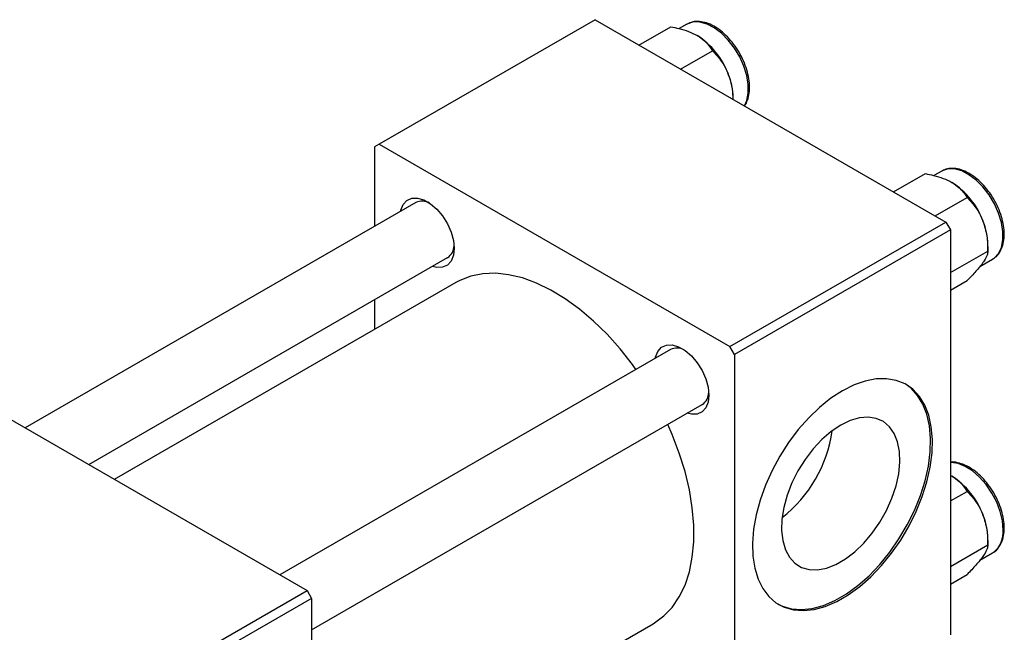
# Model space of a CAD drawing. Units: millimetres. Extents: x 15 to 634, y 5 to 415.
# Drawn here: x 171 to 326, y 124 to 220 of the extents above; entities that cross this region are included whole.
import ezdxf

# ---------------------------------------------------------------- set-up
doc = ezdxf.new("R2010")
doc.units = ezdxf.units.MM

msp = doc.modelspace()

# ---------------------------------------------------------------- linework, layer by layer
at = {"color": 7, "linetype": 'Continuous', "lineweight": 25}
for p, q in [((261.56, 220.33), (227.62, 200.74)), ((261.56, 220.33), (316.71, 188.49)), ((268.47, 216.34), (273.47, 219.22)), ((276.01, 219.63), (274.8, 218.93)), ((275.01, 212.57), (280, 215.45)), ((283.27, 207.8), (283.27, 208.04)), ((227.62, 200.74), (226.91, 200.33)), ((226.91, 200.33), (226.91, 187.82)), ((227.62, 200.74), (282.77, 168.9)), ((316.04, 196.52), (314.82, 195.82)), ((308.49, 193.24), (313.49, 196.12)), ((315.03, 189.47), (320.02, 192.35)), ((233.39, 191.56), (171.99, 156.11)), ((282.77, 168.9), (316.71, 188.49)), ((317.42, 187.27), (283.48, 167.67)), ((316.71, 188.49), (317.42, 187.27)), ((317.42, 187.27), (317.42, 123.58)), ((323.29, 183.93), (323.29, 184.94)), ((181.99, 150.34), (238.39, 182.9)), ((317.42, 180.54), (323.29, 183.93)), ((322.05, 181.52), (324.04, 182.67)), ((239.7, 179.01), (186.01, 148.01)), ((317.42, 177.78), (320.02, 179.28)), ((226.91, 176.27), (226.91, 171.62)), ((283.48, 167.67), (282.77, 168.9)), ((273.41, 168.45), (212.01, 133.01)), ((283.48, 167.67), (283.48, 103.98)), ((161.15, 162.37), (216.3, 130.53)), ((217.01, 124.35), (278.41, 159.79)), ((317.42, 148.62), (317.63, 148.52)), ((317.42, 144.63), (320.02, 146.13)), ((317.42, 134.32), (323.29, 137.71)), ((323.29, 137.71), (323.29, 138.72)), ((322.05, 135.3), (324.04, 136.45)), ((324.04, 136.45), (324.19, 136.55)), ((317.42, 131.56), (320.02, 133.06)), ((148.42, 91.34), (216.3, 130.53)), ((216.3, 130.53), (217.01, 129.3)), ((217.01, 129.3), (149.13, 90.12)), ((217.01, 129.3), (217.01, 65.61)), ((217.01, 94.32), (270.69, 125.31))]:
    msp.add_line(p, q, dxfattribs=at)
at = {"color": 8, "linetype": 'Continuous', "lineweight": 25, "flags": 128}
for points in [[(285.03, 206.78), (285.41, 207.63), (285.64, 208.79), (285.64, 210.11), (285.41, 211.54), (284.96, 213.01), (284.31, 214.48), (283.48, 215.86), (282.5, 217.12), (281.43, 218.2), (280.3, 219.06), (279.16, 219.65), (278.05, 219.96), (277.02, 219.97), (276.12, 219.68), (276.01, 219.63)], [(324.04, 182.67), (324.33, 182.86), (324.98, 183.57), (325.43, 184.52), (325.66, 185.68), (325.66, 187.01), (325.43, 188.43), (324.98, 189.91), (324.33, 191.37), (323.5, 192.76), (322.53, 194.02), (321.45, 195.1), (320.32, 195.95), (319.18, 196.55), (318.07, 196.85), (317.04, 196.86), (316.14, 196.58), (316.04, 196.52)], [(325.69, 140.11), (325.58, 141.49), (325.23, 142.95), (324.68, 144.43), (323.93, 145.86), (323.03, 147.19), (322, 148.37), (320.89, 149.34), (319.75, 150.07), (318.62, 150.52), (317.54, 150.68), (317.42, 150.68)]]:
    msp.add_lwpolyline(points, dxfattribs=at)
at = {"color": 7, "linetype": 'Continuous', "lineweight": 25, "flags": 128}
for points in [[(231.02, 190.19), (231.06, 190.37), (231.43, 191.26), (232.01, 191.9), (232.77, 192.24), (233.68, 192.27), (234.67, 191.98), (235.69, 191.39), (236.69, 190.53), (237.59, 189.46), (238.36, 188.23), (238.94, 186.93), (239.3, 185.61), (239.43, 184.37), (239.3, 183.27), (238.94, 182.37), (238.36, 181.74), (237.59, 181.39), (236.69, 181.37), (236.02, 181.53)], [(267.99, 165.32), (267.43, 166.09), (265.5, 168.55), (263.45, 170.84), (261.32, 172.92), (259.12, 174.79), (256.89, 176.42), (254.63, 177.79), (252.38, 178.89), (250.16, 179.7), (247.99, 180.22), (245.9, 180.45), (243.91, 180.37), (242.04, 180), (240.3, 179.33), (239.7, 179.01)], [(271.05, 167.09), (271.09, 167.26), (271.45, 168.16), (272.03, 168.8), (272.8, 169.14), (273.7, 169.16), (274.69, 168.87), (275.72, 168.28), (276.71, 167.43), (277.62, 166.35), (278.38, 165.13), (278.96, 163.82), (279.32, 162.51), (279.45, 161.26), (279.32, 160.16), (278.96, 159.27), (278.38, 158.63), (277.62, 158.29), (276.71, 158.26), (276.05, 158.43)], [(300.45, 161.96), (298.64, 160.78), (296.86, 159.35), (295.14, 157.7), (293.51, 155.85), (291.99, 153.83), (290.61, 151.68), (289.39, 149.43), (288.36, 147.11), (287.52, 144.77), (286.89, 142.45), (286.49, 140.17), (286.31, 137.99), (286.37, 135.93), (286.66, 134.03), (287.18, 132.32), (287.91, 130.83), (288.85, 129.59), (289.98, 128.6), (291.28, 127.9), (292.73, 127.49), (294.31, 127.37), (295.99, 127.55), (297.75, 128.04), (299.54, 128.81), (301.36, 129.85), (303.15, 131.16), (304.91, 132.7), (306.59, 134.46), (308.16, 136.39), (309.62, 138.48), (310.92, 140.69), (312.05, 142.98), (312.99, 145.31), (313.72, 147.65), (314.24, 149.95), (314.53, 152.18), (314.58, 154.31), (314.41, 156.29), (314.01, 158.1), (313.38, 159.7), (312.54, 161.07), (311.51, 162.19), (310.29, 163.04), (308.91, 163.6), (307.39, 163.86), (305.76, 163.83), (304.04, 163.49), (302.26, 162.87), (300.45, 161.96)], [(290.31, 128.39), (291, 128.06), (292.45, 127.65), (294.03, 127.53), (295.71, 127.72), (297.46, 128.2), (299.26, 128.97), (301.07, 130.02), (302.87, 131.32), (304.62, 132.86), (306.3, 134.62), (307.88, 136.56), (309.33, 138.65), (310.64, 140.85), (311.77, 143.14), (312.7, 145.47), (313.44, 147.81), (313.95, 150.12), (314.24, 152.35), (314.3, 154.47), (314.13, 156.46), (313.72, 158.26), (313.1, 159.87), (312.26, 161.24), (311.22, 162.35), (310.31, 163.03)], [(270.69, 125.31), (270.89, 125.43), (272.38, 126.53), (273.69, 127.89), (274.8, 129.52), (275.71, 131.39), (276.39, 133.47), (276.85, 135.76), (277.09, 138.22), (277.09, 140.82), (276.85, 143.55), (276.39, 146.37), (275.71, 149.25), (274.8, 152.16), (273.69, 155.07), (272.99, 156.66)], [(300.17, 156.54), (298.67, 155.53), (297.22, 154.28), (295.84, 152.81), (294.58, 151.15), (293.45, 149.36), (292.51, 147.47), (291.76, 145.54), (291.23, 143.62), (290.93, 141.75), (290.87, 139.99), (291.05, 138.38), (291.47, 136.96), (292.11, 135.76), (292.96, 134.83), (294, 134.18), (295.19, 133.84), (296.52, 133.8), (297.94, 134.07), (299.42, 134.65), (300.91, 135.51), (302.39, 136.64), (303.81, 138.01), (305.14, 139.58), (306.34, 141.31), (307.37, 143.15), (308.22, 145.07), (308.87, 147), (309.28, 148.9), (309.46, 150.72), (309.4, 152.42), (309.1, 153.94), (308.57, 155.25), (307.82, 156.31), (306.88, 157.11), (305.76, 157.61), (304.49, 157.8), (303.11, 157.68), (301.66, 157.26), (300.17, 156.54)]]:
    msp.add_lwpolyline(points, dxfattribs=at)
at = {"color": 7, "linetype": 'Continuous', "lineweight": 25}
for centre, radius, start, end in [((270.99, 207.5), 12.28, 20.2271, 57.362), ((272.85, 207.84), 10.42, 1.1082, 22.0212), ((311.01, 184.4), 12.28, 20.2271, 57.362), ((234.4, 189.4), 2.38, 61.0803, 115.1235), ((312.87, 184.74), 10.42, 1.1082, 22.0212), ((237.14, 184.79), 2.27, 303.408, 0.3774), ((274.42, 166.3), 2.38, 61.0803, 115.1235), ((277.16, 161.69), 2.27, 303.408, 0.3774), ((278.12, 158.52), 20.9, 307.8937, 352.1117), ((311.01, 138.18), 12.28, 20.2271, 57.362), ((312.87, 138.52), 10.42, 1.1082, 22.0212)]:
    msp.add_arc(centre, radius, start, end, dxfattribs=at)
at = {"color": 8, "linetype": 'Continuous', "lineweight": 25}
msp.add_arc((321.64, 139.72), 4.08, 308.8079, 5.499, dxfattribs=at)
at = {"color": 7, "linetype": 'Continuous', "lineweight": 25}
for points, knots in [([(285.07, 206.76), (285.07, 206.77), (285.29, 207.01), (285.55, 207.69), (285.83, 208.77), (285.87, 210.03), (285.71, 211.38), (285.33, 212.8), (284.76, 214.2), (284.02, 215.55), (283.13, 216.8), (282.13, 217.9), (281.06, 218.82), (279.93, 219.51), (278.79, 219.95), (277.69, 220.1), (276.71, 219.99), (276.18, 219.69), (275.95, 219.56)], [0, 0, 0, 0, 0.001008, 0.06495, 0.130719, 0.198077, 0.266091, 0.334066, 0.4019, 0.469652, 0.537427, 0.605313, 0.673426, 0.741877, 0.810686, 0.879377, 0.94676, 1, 1, 1, 1]), ([(273.47, 219.22), (273.9, 219.14), (274.86, 218.93), (276.3, 218.51), (277.17, 218.07), (277.61, 217.84)], [0, 0, 0, 0, 0.284115, 0.636318, 1, 1, 1, 1]), ([(277.61, 217.84), (277.63, 217.83), (278.07, 217.58), (278.82, 217.02), (279.54, 216.2), (279.87, 215.66), (280, 215.45)], [0, 0, 0, 0, 0.020638, 0.383476, 0.760659, 1, 1, 1, 1]), ([(280, 215.45), (280.43, 214.99), (281.3, 214.06), (282.1, 212.75), (282.44, 211.92), (282.51, 211.75)], [0, 0, 0, 0, 0.43238, 0.879544, 1, 1, 1, 1]), ([(282.51, 211.75), (282.75, 210.98), (283.16, 209.71), (283.2, 208.36), (283.21, 207.83)], [0, 0, 0, 0, 0.604358, 1, 1, 1, 1]), ([(324.09, 182.74), (324.22, 182.81), (324.62, 183.02), (325.13, 183.65), (325.59, 184.56), (325.85, 185.67), (325.9, 186.92), (325.73, 188.28), (325.35, 189.69), (324.78, 191.1), (324.04, 192.45), (323.15, 193.7), (322.16, 194.8), (321.08, 195.71), (319.95, 196.41), (318.81, 196.84), (317.71, 196.99), (316.73, 196.88), (316.21, 196.59), (315.97, 196.46)], [0, 0, 0, 0, 0.025686, 0.083916, 0.142552, 0.202862, 0.26463, 0.327, 0.389333, 0.451537, 0.513667, 0.575817, 0.638069, 0.700529, 0.763299, 0.826397, 0.889388, 0.951179, 1, 1, 1, 1]), ([(313.49, 196.12), (313.92, 196.03), (314.88, 195.83), (316.32, 195.4), (317.19, 194.96), (317.63, 194.74)], [0, 0, 0, 0, 0.284115, 0.636318, 1, 1, 1, 1]), ([(317.63, 194.74), (317.66, 194.73), (318.09, 194.47), (318.84, 193.91), (319.56, 193.1), (319.89, 192.56), (320.02, 192.35)], [0, 0, 0, 0, 0.020638, 0.383476, 0.760659, 1, 1, 1, 1]), ([(320.02, 192.35), (320.45, 191.89), (321.32, 190.96), (322.12, 189.64), (322.46, 188.82), (322.53, 188.64)], [0, 0, 0, 0, 0.43238, 0.879544, 1, 1, 1, 1]), ([(322.53, 188.64), (322.77, 187.87), (323.24, 186.35), (323.27, 184.73), (323.29, 183.93)], [0, 0, 0, 0, 0.503992, 1, 1, 1, 1]), ([(323.29, 183.93), (323.27, 183.73), (323.23, 183.32), (322.9, 182.66), (322.6, 182.21), (322.53, 182.11)], [0, 0, 0, 0, 0.43238, 0.879544, 1, 1, 1, 1]), ([(322.53, 182.11), (322.19, 181.67), (321.52, 180.8), (320.52, 179.79), (320.02, 179.28)], [0, 0, 0, 0, 0.503992, 1, 1, 1, 1]), ([(324.21, 136.57), (324.22, 136.57), (324.53, 136.72), (324.97, 137.24), (325.5, 138.09), (325.8, 139.15), (325.89, 140.16), (325.84, 141.26), (325.65, 142.42), (325.22, 143.84), (324.61, 145.23), (323.83, 146.56), (322.91, 147.78), (321.89, 148.84), (320.79, 149.69), (319.66, 150.33), (318.54, 150.67), (317.77, 150.8), (317.43, 150.72), (317.42, 150.72)], [0, 0, 0, 0, 0.003806, 0.068638, 0.133533, 0.200087, 0.267039, 0.303808, 0.373193, 0.442473, 0.511617, 0.580703, 0.64984, 0.719114, 0.788651, 0.858552, 0.928786, 0.998629, 1, 1, 1, 1]), ([(317.63, 148.52), (317.66, 148.51), (318.09, 148.26), (318.84, 147.69), (319.56, 146.88), (319.89, 146.34), (320.02, 146.13)], [0, 0, 0, 0, 0.020638, 0.383476, 0.760659, 1, 1, 1, 1]), ([(320.02, 146.13), (320.45, 145.67), (321.32, 144.74), (322.12, 143.42), (322.46, 142.6), (322.53, 142.43)], [0, 0, 0, 0, 0.43238, 0.879544, 1, 1, 1, 1]), ([(322.53, 142.43), (322.77, 141.66), (323.24, 140.13), (323.27, 138.51), (323.29, 137.71)], [0, 0, 0, 0, 0.503992, 1, 1, 1, 1]), ([(323.29, 137.71), (323.27, 137.51), (323.23, 137.11), (322.9, 136.44), (322.6, 135.99), (322.53, 135.89)], [0, 0, 0, 0, 0.43238, 0.879544, 1, 1, 1, 1]), ([(322.53, 135.89), (322.19, 135.46), (321.52, 134.59), (320.52, 133.57), (320.02, 133.06)], [0, 0, 0, 0, 0.503992, 1, 1, 1, 1])]:
    msp.add_open_spline(points, degree=3, knots=knots, dxfattribs=at)

doc.saveas('drawing.dxf')
